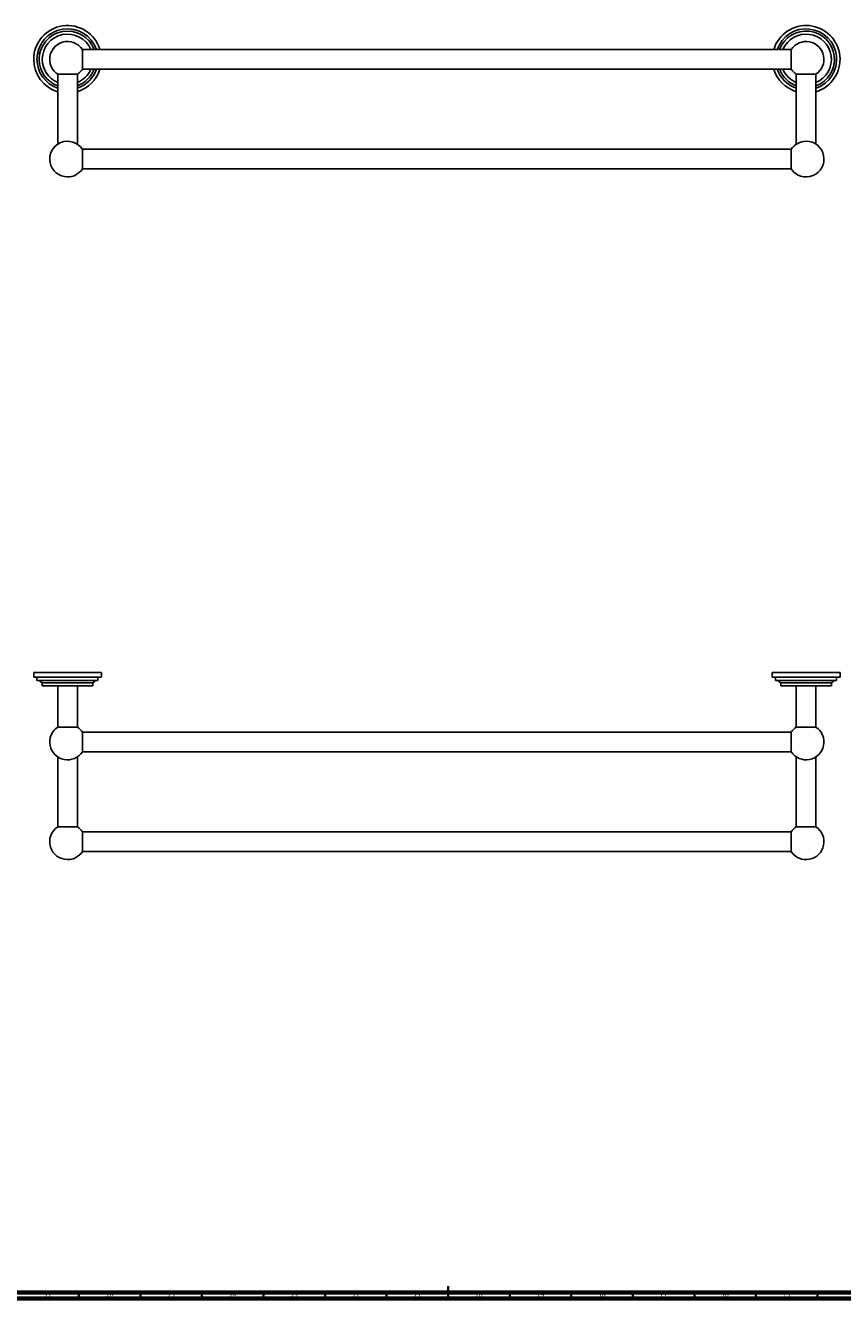
# Model space of a CAD drawing. Units: millimetres. Extents: x 3 to 1996, y 5 to 1995.
# Drawn here: x 657 to 1320, y 5 to 1040 of the extents above; entities that cross this region are included whole.
import ezdxf

# ---------------------------------------------------------------- set-up
doc = ezdxf.new("R2010")
doc.units = ezdxf.units.MM
doc.styles.add('SLDTEXTSTYLE0', font='TXT', dxfattribs={"width": 0.75})

msp = doc.modelspace()

# ---------------------------------------------------------------- linework, layer by layer
at = {"color": 7, "linetype": 'Continuous', "lineweight": 25}
for p, q in [((1278.7, 1020.5), (702.9, 1020.5)), ((702.9, 1020.5), (702.9, 1004.5)), ((1278.7, 1020.5), (1278.7, 1004.5)), ((702.9, 1004.6), (1278.7, 1004.6)), ((682.8, 1000.4), (682.8, 976.4)), ((682.8, 1000.4), (698.8, 1000.4)), ((698.8, 976.4), (698.8, 1000.4)), ((1282.8, 1000.4), (1282.8, 976.4)), ((1282.8, 1000.4), (1298.8, 1000.4)), ((1298.8, 976.4), (1298.8, 1000.4)), ((682.8, 976.4), (682.8, 943.5)), ((698.8, 943.5), (698.8, 976.4)), ((1282.8, 976.4), (1282.8, 943.5)), ((1298.8, 943.5), (1298.8, 976.4)), ((1278.7, 939.4), (702.9, 939.4)), ((702.9, 939.4), (702.9, 931.4)), ((1278.7, 931.4), (1278.7, 939.4)), ((702.9, 931.4), (702.9, 923.4)), ((702.9, 923.5), (1278.7, 923.5)), ((1278.7, 923.4), (1278.7, 931.4)), ((663.3, 514.1), (663.3, 510.1)), ((718.3, 514.1), (663.3, 514.1)), ((663.3, 510.1), (718.3, 510.1)), ((666, 510.1), (666, 507.6)), ((666, 507.6), (715.5, 507.6)), ((667.8, 507.6), (670.3, 505.6)), ((711.3, 505.6), (713.8, 507.6)), ((715.5, 507.6), (715.5, 510.1)), ((718.3, 510.1), (718.3, 514.1)), ((1263.3, 514.1), (1263.3, 510.1)), ((1318.3, 514.1), (1263.3, 514.1)), ((1263.3, 510.1), (1318.3, 510.1)), ((1266, 510.1), (1266, 507.6)), ((1266, 507.6), (1315.5, 507.6)), ((1267.8, 507.6), (1270.3, 505.6)), ((1311.3, 505.6), (1313.8, 507.6)), ((1315.5, 507.6), (1315.5, 510.1)), ((1318.3, 510.1), (1318.3, 514.1)), ((670.3, 505.6), (670.3, 503.1)), ((670.3, 505.6), (711.3, 505.6)), ((670.3, 503.1), (711.3, 503.1)), ((682.8, 503.1), (682.8, 469.6)), ((698.8, 469.6), (698.8, 503.1)), ((711.3, 503.1), (711.3, 505.6)), ((1270.3, 505.6), (1270.3, 503.1)), ((1270.3, 505.6), (1311.3, 505.6)), ((1270.3, 503.1), (1311.3, 503.1)), ((1282.8, 503.1), (1282.8, 469.6)), ((1298.8, 469.6), (1298.8, 503.1)), ((1311.3, 503.1), (1311.3, 505.6)), ((682.8, 469.6), (698.8, 469.6)), ((1282.8, 469.6), (1298.8, 469.6)), ((1278.7, 465.5), (702.9, 465.5)), ((702.9, 465.5), (702.9, 449.5)), ((1278.7, 465.5), (1278.7, 457.5)), ((1278.7, 457.5), (1278.7, 449.5)), ((682.8, 445.4), (682.8, 412.5)), ((698.8, 412.5), (698.8, 445.4)), ((702.9, 449.5), (1278.7, 449.5)), ((1282.8, 445.4), (1282.8, 412.5)), ((1298.8, 412.5), (1298.8, 445.4)), ((682.8, 412.5), (682.8, 388.5)), ((698.8, 388.5), (698.8, 412.5)), ((1282.8, 412.5), (1282.8, 388.5)), ((1298.8, 388.5), (1298.8, 412.5)), ((682.8, 388.5), (698.8, 388.5)), ((1278.7, 384.4), (702.9, 384.4)), ((702.9, 384.4), (702.9, 368.4)), ((1278.7, 368.4), (1278.7, 384.4)), ((1282.8, 388.5), (1298.8, 388.5)), ((702.9, 368.4), (1278.7, 368.4))]:
    msp.add_line(p, q, dxfattribs=at)
at = {"color": 5, "linetype": 'Continuous', "lineweight": 35}
for p, q in [((1000, 5), (1000, 15)), ((700, 10), (700, 5)), ((750, 10), (750, 5)), ((800, 10), (800, 5)), ((850, 10), (850, 5)), ((900, 10), (900, 5)), ((950, 10), (950, 5)), ((1000, 10), (1000, 5)), ((1050, 10), (1050, 5)), ((1100, 10), (1100, 5)), ((1150, 10), (1150, 5)), ((1200, 10), (1200, 5)), ((1250, 10), (1250, 5)), ((1300, 10), (1300, 5))]:
    msp.add_line(p, q, dxfattribs=at)
at = {"color": 5, "linetype": 'Continuous', "lineweight": 70}
for p, q in [((1995, 5), (5, 5)), ((1990, 10), (10, 10))]:
    msp.add_line(p, q, dxfattribs=at)
at = {"color": 7, "linetype": 'Continuous', "lineweight": 25}
for centre, radius, start, end in [((690.8, 1012.5), 27.5, 16.858, 180), ((690.8, 1012.5), 24.8, 18.7974, 180), ((690.8, 1012.5), 23, 20.288, 180), ((1290.8, 1012.5), 27.5, 286.9124, 163.142), ((1290.8, 1012.5), 24.8, 288.8585, 161.2026), ((1290.8, 1012.5), 23, 290.3544, 159.712), ((690.8, 1012.5), 20.5, 22.8938, 180), ((690.8, 1012.5), 14.5, 33.4854, 180), ((1290.8, 1012.5), 20.5, 292.9697, 157.1062), ((1290.8, 1012.5), 14.5, 303.4854, 146.5146), ((690.8, 1012.5), 27.5, 180, 253.0876), ((690.8, 1012.5), 24.8, 180, 251.1415), ((690.8, 1012.5), 23, 180, 249.6456), ((690.8, 1012.5), 20.5, 180, 247.0303), ((690.8, 1012.5), 14.5, 180, 236.5146), ((690.8, 1012.5), 20.5, 292.9697, 337.1062), ((690.8, 1012.5), 23, 290.3544, 339.712), ((690.8, 1012.5), 24.8, 288.8585, 341.2026), ((690.8, 1012.5), 27.5, 286.9124, 343.142), ((690.8, 1012.5), 14.5, 303.4854, 326.5146), ((1290.8, 1012.5), 27.5, 196.858, 253.0876), ((1290.8, 1012.5), 24.8, 198.7974, 251.1415), ((1290.8, 1012.5), 23, 200.288, 249.6456), ((1290.8, 1012.5), 20.5, 202.8938, 247.0303), ((1290.8, 1012.5), 14.5, 213.4854, 236.5146), ((690.8, 931.4), 14.5, 33.4854, 270), ((1290.8, 931.4), 14.5, 213.4854, 90), ((1290.8, 931.4), 14.5, 90, 146.5146), ((690.8, 931.4), 14.5, 270, 326.5146), ((690.8, 457.5), 14.5, 123.4854, 326.5146), ((690.8, 457.5), 14.5, 33.4854, 56.5146), ((1290.8, 457.5), 14.5, 213.4854, 56.5146), ((1290.8, 457.5), 14.5, 123.4854, 146.5146), ((690.8, 376.4), 14.5, 123.4854, 270), ((690.8, 376.4), 14.5, 33.4854, 56.5146), ((1290.8, 376.4), 14.5, 213.4854, 56.5146), ((1290.8, 376.4), 14.5, 123.4854, 146.5146), ((690.8, 376.4), 14.5, 270, 326.5146)]:
    msp.add_arc(centre, radius, start, end, dxfattribs=at)

# ---------------------------------------------------------------- texts
at = {"color": 7, "linetype": 'Continuous', "lineweight": 0, "char_height": 3.97, "attachment_point": 2, "style": 'SLDTEXTSTYLE0'}
for s, insert in [('27', (674.9, 10.1)), ('26', (724.9, 10.1)), ('25', (774.9, 10.1)), ('24', (824.9, 10.1)), ('23', (874.9, 10.1)), ('22', (924.9, 10.1)), ('21', (974.9, 10.1)), ('20', (1024.9, 10.1)), ('19', (1074.9, 10.1)), ('18', (1124.9, 10.1)), ('17', (1174.9, 10.1)), ('16', (1224.9, 10.1)), ('15', (1274.9, 10.1))]:
    msp.add_mtext(s, dxfattribs=dict(at, insert=insert))

doc.saveas('drawing.dxf')
